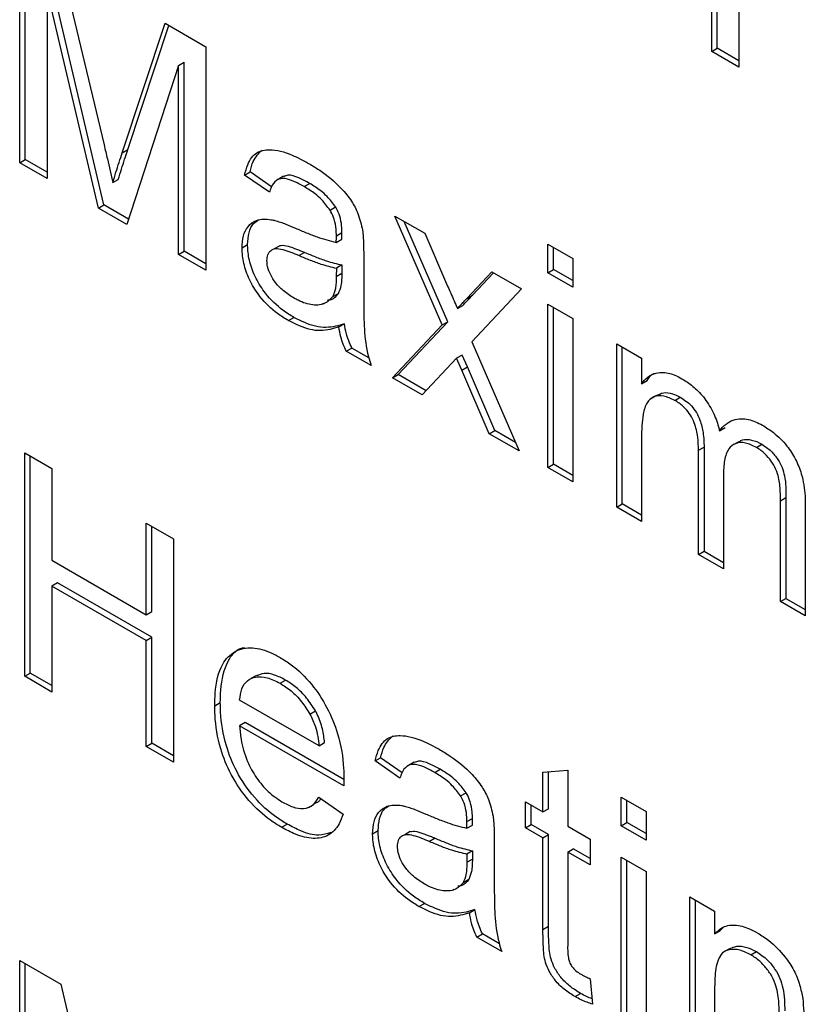
# Model space of a CAD drawing. Extents: x 0.5 to 33.5, y 0.5 to 21.5.
# Drawn here: x 26.7 to 26.7, y 15.4 to 15.4 of the extents above; entities that cross this region are included whole.
import ezdxf

# ---------------------------------------------------------------- set-up
doc = ezdxf.new("R2010")
doc.units = 0
doc.header["$MEASUREMENT"] = 0
doc.layers.get('0').update_dxf_attribs({"linetype": 'CONTINUOUS'})

msp = doc.modelspace()

# ---------------------------------------------------------------- linework, layer by layer
at = {"color": 7, "linetype": 'CONTINUOUS'}
for p, q in [((26.747125, 15.390199), (26.747125, 15.396064)), ((26.74727, 15.390283), (26.74727, 15.395981)), ((26.728971, 15.387274), (26.728971, 15.393139)), ((26.729117, 15.387358), (26.729117, 15.393055)), ((26.730049, 15.392517), (26.731184, 15.387746)), ((26.747841, 15.392192), (26.747841, 15.389786)), ((26.73118, 15.386167), (26.729833, 15.391907)), ((26.729688, 15.391823), (26.729688, 15.386861)), ((26.731035, 15.386083), (26.729688, 15.391823)), ((26.731662, 15.38754), (26.732787, 15.390936)), ((26.731808, 15.387624), (26.732885, 15.390879)), ((26.732787, 15.390936), (26.733855, 15.39032)), ((26.733855, 15.39032), (26.733855, 15.384455)), ((26.747125, 15.390199), (26.74727, 15.390283)), ((26.747841, 15.389786), (26.747125, 15.390199)), ((26.747841, 15.389954), (26.74727, 15.390283)), ((26.733139, 15.389831), (26.731784, 15.385651)), ((26.733139, 15.389831), (26.733284, 15.389915)), ((26.733139, 15.384868), (26.733139, 15.389831)), ((26.733284, 15.384952), (26.733284, 15.389915)), ((26.731662, 15.38754), (26.731808, 15.387624)), ((26.728971, 15.387274), (26.729117, 15.387358)), ((26.729688, 15.386861), (26.728971, 15.387274)), ((26.729688, 15.387028), (26.729117, 15.387358)), ((26.734871, 15.386951), (26.735016, 15.387035)), ((26.735522, 15.3865), (26.734871, 15.386951)), ((26.73558, 15.386644), (26.735016, 15.387035)), ((26.731413, 15.386753), (26.731558, 15.386836)), ((26.735893, 15.38692), (26.735748, 15.386836)), ((26.736435, 15.386649), (26.736581, 15.386733)), ((26.731035, 15.386083), (26.73118, 15.386167)), ((26.731829, 15.385792), (26.73118, 15.386167)), ((26.731784, 15.385651), (26.731035, 15.386083)), ((26.737112, 15.386032), (26.737257, 15.386116)), ((26.738816, 15.385876), (26.739597, 15.385426)), ((26.740054, 15.383019), (26.738816, 15.385876)), ((26.740199, 15.383103), (26.739058, 15.385737)), ((26.73728, 15.385359), (26.737425, 15.385443)), ((26.739597, 15.385426), (26.740198, 15.384039)), ((26.737277, 15.385186), (26.737422, 15.38527)), ((26.742827, 15.38514), (26.743479, 15.384764)), ((26.742827, 15.384388), (26.742827, 15.38514)), ((26.733139, 15.384868), (26.733284, 15.384952)), ((26.733855, 15.384622), (26.733284, 15.384952)), ((26.734806, 15.385042), (26.734951, 15.385126)), ((26.735793, 15.385098), (26.735648, 15.385014)), ((26.736445, 15.384923), (26.7363, 15.38484)), ((26.742973, 15.384472), (26.742973, 15.385056)), ((26.733855, 15.384455), (26.733139, 15.384868)), ((26.737996, 15.384843), (26.737996, 15.383925)), ((26.743479, 15.384764), (26.743479, 15.384012)), ((26.73728, 15.384508), (26.737277, 15.384291)), ((26.737277, 15.384291), (26.737422, 15.384375)), ((26.737425, 15.384592), (26.73728, 15.384508)), ((26.737425, 15.384592), (26.737422, 15.384375)), ((26.740704, 15.383714), (26.741356, 15.38441)), ((26.740849, 15.383798), (26.741399, 15.384385)), ((26.741356, 15.38441), (26.742135, 15.383961)), ((26.742827, 15.384388), (26.742973, 15.384472)), ((26.743479, 15.384012), (26.742827, 15.384388)), ((26.743479, 15.38418), (26.742973, 15.384472)), ((26.737325, 15.383836), (26.73718, 15.383752)), ((26.742135, 15.383961), (26.740834, 15.38257)), ((26.736899, 15.383561), (26.736946, 15.383588)), ((26.740704, 15.383714), (26.740849, 15.383798)), ((26.740454, 15.383448), (26.7406, 15.383532)), ((26.742827, 15.383561), (26.743479, 15.383185)), ((26.742827, 15.379275), (26.742827, 15.383561)), ((26.742973, 15.379359), (26.742973, 15.383477)), ((26.73602, 15.38313), (26.736165, 15.383213)), ((26.738897, 15.381712), (26.740199, 15.383103)), ((26.740054, 15.383019), (26.740199, 15.383103)), ((26.743479, 15.383185), (26.743479, 15.378899)), ((26.737345, 15.382966), (26.73749, 15.38305)), ((26.738751, 15.381628), (26.740054, 15.383019)), ((26.740834, 15.38257), (26.742072, 15.379711)), ((26.73754, 15.382327), (26.737685, 15.382411)), ((26.738191, 15.381951), (26.73754, 15.382327)), ((26.73813, 15.382154), (26.737685, 15.382411)), ((26.744633, 15.382519), (26.745284, 15.382143)), ((26.744633, 15.378233), (26.744633, 15.382519)), ((26.744778, 15.378317), (26.744778, 15.382435)), ((26.740433, 15.382141), (26.739532, 15.381178)), ((26.740578, 15.382225), (26.740433, 15.382141)), ((26.740569, 15.38183), (26.740433, 15.382141)), ((26.740715, 15.381914), (26.740578, 15.382225)), ((26.745284, 15.382143), (26.745284, 15.381474)), ((26.740569, 15.38183), (26.740715, 15.381914)), ((26.741292, 15.380162), (26.740569, 15.38183)), ((26.741437, 15.380245), (26.740715, 15.381914)), ((26.738751, 15.381628), (26.738897, 15.381712)), ((26.739532, 15.381178), (26.738751, 15.381628)), ((26.739634, 15.381286), (26.738897, 15.381712)), ((26.745284, 15.381474), (26.745429, 15.381558)), ((26.745604, 15.38112), (26.745518, 15.381071)), ((26.745663, 15.381155), (26.745616, 15.381128)), ((26.746157, 15.381037), (26.746302, 15.381121)), ((26.741292, 15.380162), (26.741437, 15.380245)), ((26.741975, 15.379935), (26.741437, 15.380245)), ((26.747331, 15.380241), (26.747476, 15.380325)), ((26.742072, 15.379711), (26.741292, 15.380162)), ((26.745284, 15.38004), (26.745284, 15.377857)), ((26.746781, 15.379726), (26.746927, 15.37981)), ((26.746781, 15.376993), (26.746781, 15.379726)), ((26.746927, 15.37981), (26.746927, 15.377076)), ((26.747817, 15.379943), (26.747672, 15.379859)), ((26.748299, 15.3798), (26.748444, 15.379884)), ((26.729102, 15.379658), (26.729818, 15.379245)), ((26.729102, 15.373794), (26.729102, 15.379658)), ((26.729247, 15.373877), (26.729247, 15.379575)), ((26.729818, 15.379245), (26.729818, 15.376839)), ((26.742827, 15.379275), (26.742973, 15.379359)), ((26.743479, 15.378899), (26.742827, 15.379275)), ((26.743479, 15.379067), (26.742973, 15.379359)), ((26.747432, 15.379062), (26.747432, 15.376617)), ((26.74893, 15.378403), (26.749075, 15.378486)), ((26.749075, 15.378486), (26.749075, 15.375836)), ((26.744633, 15.378233), (26.744778, 15.378317)), ((26.745284, 15.377857), (26.744633, 15.378233)), ((26.745284, 15.378025), (26.744778, 15.378317)), ((26.74893, 15.375752), (26.74893, 15.378403)), ((26.749581, 15.378304), (26.749581, 15.375376)), ((26.732292, 15.377817), (26.733008, 15.377403)), ((26.732292, 15.37541), (26.732292, 15.377817)), ((26.732437, 15.375494), (26.732437, 15.377733)), ((26.733008, 15.377403), (26.733008, 15.371538)), ((26.746781, 15.376993), (26.746927, 15.377076)), ((26.747432, 15.376617), (26.746781, 15.376993)), ((26.746927, 15.377076), (26.747432, 15.376784)), ((26.729818, 15.376839), (26.732292, 15.37541)), ((26.729963, 15.376246), (26.729818, 15.376162)), ((26.729818, 15.376162), (26.729818, 15.37338)), ((26.732292, 15.374734), (26.729818, 15.376162)), ((26.732437, 15.374818), (26.729963, 15.376246)), ((26.74893, 15.375752), (26.749075, 15.375836)), ((26.749075, 15.375836), (26.749581, 15.375544)), ((26.749581, 15.375376), (26.74893, 15.375752)), ((26.732292, 15.37541), (26.732437, 15.375494)), ((26.732292, 15.374734), (26.732437, 15.374818)), ((26.732437, 15.372036), (26.732437, 15.374818)), ((26.732292, 15.371952), (26.732292, 15.374734)), ((26.729102, 15.373794), (26.729247, 15.373877)), ((26.729818, 15.37338), (26.729102, 15.373794)), ((26.729818, 15.373548), (26.729247, 15.373877)), ((26.735181, 15.373816), (26.735036, 15.373732)), ((26.735802, 15.37361), (26.735947, 15.373694)), ((26.734089, 15.373021), (26.734234, 15.373105)), ((26.736824, 15.371967), (26.73474, 15.37317)), ((26.736585, 15.372798), (26.73673, 15.372882)), ((26.734886, 15.372577), (26.73474, 15.372493)), ((26.737472, 15.370916), (26.73474, 15.372493)), ((26.737475, 15.371082), (26.734886, 15.372577)), ((26.732292, 15.371952), (26.732437, 15.372036)), ((26.733008, 15.371538), (26.732292, 15.371952)), ((26.733008, 15.371706), (26.732437, 15.372036)), ((26.736824, 15.371967), (26.736969, 15.372051)), ((26.738296, 15.371569), (26.738441, 15.371653)), ((26.738947, 15.371118), (26.738296, 15.371569)), ((26.739005, 15.371262), (26.738441, 15.371653)), ((26.739318, 15.371537), (26.739173, 15.371453)), ((26.73986, 15.371267), (26.740005, 15.371351)), ((26.742697, 15.371274), (26.743348, 15.371326)), ((26.742697, 15.370231), (26.742697, 15.371274)), ((26.742842, 15.370315), (26.742842, 15.371286)), ((26.743348, 15.371326), (26.743348, 15.369855)), ((26.740537, 15.37065), (26.740682, 15.370734)), ((26.73655, 15.370351), (26.736696, 15.370435)), ((26.736817, 15.370618), (26.737455, 15.370175)), ((26.742241, 15.370494), (26.742697, 15.370231)), ((26.742241, 15.369817), (26.742241, 15.370494)), ((26.742387, 15.369901), (26.742387, 15.37041)), ((26.744755, 15.370622), (26.745406, 15.370246)), ((26.744755, 15.36987), (26.744755, 15.370622)), ((26.7449, 15.369954), (26.7449, 15.370538)), ((26.742697, 15.370231), (26.742842, 15.370315)), ((26.745406, 15.370246), (26.745406, 15.369494)), ((26.735839, 15.369829), (26.735984, 15.369913)), ((26.740702, 15.369804), (26.740847, 15.369888)), ((26.740705, 15.369977), (26.74085, 15.370061)), ((26.742241, 15.369817), (26.742387, 15.369901)), ((26.742842, 15.369638), (26.742387, 15.369901)), ((26.744755, 15.36987), (26.7449, 15.369954)), ((26.745406, 15.369662), (26.7449, 15.369954)), ((26.73823, 15.36966), (26.738376, 15.369744)), ((26.739218, 15.369716), (26.739073, 15.369632)), ((26.742697, 15.369554), (26.742241, 15.369817)), ((26.742697, 15.369554), (26.742842, 15.369638)), ((26.742842, 15.367233), (26.742842, 15.369638)), ((26.743348, 15.369855), (26.743934, 15.369517)), ((26.745406, 15.369494), (26.744755, 15.36987)), ((26.73987, 15.369541), (26.739725, 15.369457)), ((26.741421, 15.36946), (26.741421, 15.368543)), ((26.742697, 15.367149), (26.742697, 15.369554)), ((26.743934, 15.369517), (26.743934, 15.36884)), ((26.740705, 15.369125), (26.740702, 15.368909)), ((26.74085, 15.369209), (26.740705, 15.369125)), ((26.74085, 15.369209), (26.740847, 15.368992)), ((26.743348, 15.369178), (26.743493, 15.369262)), ((26.743348, 15.369178), (26.743348, 15.366746)), ((26.743934, 15.36884), (26.743348, 15.369178)), ((26.743934, 15.369008), (26.743493, 15.369262)), ((26.740702, 15.368909), (26.740847, 15.368992)), ((26.744755, 15.369043), (26.745406, 15.368667)), ((26.744755, 15.364757), (26.744755, 15.369043)), ((26.7449, 15.364841), (26.7449, 15.368959)), ((26.745406, 15.368667), (26.745406, 15.364381)), ((26.74075, 15.368454), (26.740605, 15.36837)), ((26.740324, 15.368178), (26.740371, 15.368205)), ((26.739445, 15.367747), (26.73959, 15.367831)), ((26.746552, 15.368006), (26.747203, 15.36763)), ((26.746552, 15.36372), (26.746552, 15.368006)), ((26.746697, 15.363804), (26.746697, 15.367922)), ((26.74077, 15.367584), (26.740915, 15.367668)), ((26.747203, 15.36763), (26.747203, 15.367032)), ((26.742697, 15.367149), (26.742842, 15.367233)), ((26.747203, 15.367032), (26.747348, 15.367116)), ((26.74743, 15.367193), (26.747348, 15.367116)), ((26.740965, 15.366945), (26.74111, 15.367029)), ((26.741616, 15.366569), (26.740965, 15.366945)), ((26.741555, 15.366772), (26.74111, 15.367029)), ((26.747606, 15.366649), (26.74746, 15.366565)), ((26.748152, 15.36648), (26.748297, 15.366564)), ((26.728971, 15.366328), (26.730049, 15.365706)), ((26.728971, 15.360464), (26.728971, 15.366328)), ((26.729117, 15.360547), (26.729117, 15.366245)), ((26.743934, 15.365851), (26.743999, 15.365183)), ((26.730049, 15.365706), (26.731184, 15.360936)), ((26.747203, 15.365642), (26.747203, 15.363344)), ((26.743541, 15.365383), (26.743686, 15.365467))]:
    msp.add_line(p, q, dxfattribs=at)
for points, knots in [([(26.731184, 15.387746), (26.731213, 15.387623), (26.731267, 15.387395), (26.731343, 15.387064), (26.73139, 15.386856), (26.731413, 15.386753)], [0, 0, 0, 0, 0.372006, 0.685974, 1, 1, 1, 1]), ([(26.731413, 15.386753), (26.731441, 15.386844), (26.731495, 15.387022), (26.731579, 15.387284), (26.731634, 15.387455), (26.731662, 15.38754)], [0, 0, 0, 0, 0.343712, 0.671889, 1, 1, 1, 1]), ([(26.731558, 15.386836), (26.731586, 15.386928), (26.73164, 15.387106), (26.731724, 15.387368), (26.73178, 15.387539), (26.731808, 15.387624)], [0, 0, 0, 0, 0.343712, 0.671889, 1, 1, 1, 1]), ([(26.734871, 15.386951), (26.734895, 15.387045), (26.734958, 15.387289), (26.735159, 15.38757), (26.735578, 15.387653), (26.736056, 15.387525), (26.736407, 15.387337), (26.736552, 15.387259)], [0, 0, 0, 0, 0.131575, 0.340534, 0.52303, 0.802096, 1, 1, 1, 1]), ([(26.735016, 15.387035), (26.735039, 15.387131), (26.735097, 15.387374), (26.735243, 15.38752), (26.735331, 15.387609)], [0, 0, 0, 0, 0.39679, 1, 1, 1, 1]), ([(26.736552, 15.387259), (26.736649, 15.387201), (26.736941, 15.387026), (26.737334, 15.386704), (26.737674, 15.386293), (26.737876, 15.385906), (26.737932, 15.38565), (26.737965, 15.385504)], [0, 0, 0, 0, 0.163126, 0.492818, 0.663739, 0.807828, 1, 1, 1, 1]), ([(26.736581, 15.386733), (26.736484, 15.386784), (26.736291, 15.386887), (26.736044, 15.386973), (26.735934, 15.386925), (26.735898, 15.38691)], [0, 0, 0, 0, 0.401223, 0.805424, 1, 1, 1, 1]), ([(26.736435, 15.386649), (26.736339, 15.386702), (26.736145, 15.386806), (26.735884, 15.386885), (26.735681, 15.386819), (26.735578, 15.38667), (26.735536, 15.386544), (26.735522, 15.3865)], [0, 0, 0, 0, 0.243963, 0.489736, 0.65738, 0.879494, 1, 1, 1, 1]), ([(26.737257, 15.386116), (26.737187, 15.386211), (26.737067, 15.386373), (26.736832, 15.386576), (26.736677, 15.386673), (26.736581, 15.386733)], [0, 0, 0, 0, 0.350197, 0.598771, 1, 1, 1, 1]), ([(26.737112, 15.386032), (26.737042, 15.386127), (26.736922, 15.38629), (26.736687, 15.386492), (26.736531, 15.386589), (26.736435, 15.386649)], [0, 0, 0, 0, 0.350197, 0.598771, 1, 1, 1, 1]), ([(26.73728, 15.385359), (26.737278, 15.385416), (26.737275, 15.385554), (26.737239, 15.385768), (26.737167, 15.385942), (26.73712, 15.386018), (26.737112, 15.386032)], [0, 0, 0, 0, 0.2683365, 0.6511535, 0.9357761, 1, 1, 1, 1]), ([(26.737425, 15.385443), (26.737424, 15.3855), (26.73742, 15.385637), (26.737384, 15.385852), (26.737312, 15.386026), (26.737266, 15.386102), (26.737257, 15.386116)], [0, 0, 0, 0, 0.2683365, 0.6511535, 0.9357761, 1, 1, 1, 1]), ([(26.734806, 15.385042), (26.734812, 15.385151), (26.734826, 15.38537), (26.734957, 15.385624), (26.735195, 15.385802), (26.735463, 15.385804), (26.735636, 15.385767), (26.735668, 15.38576)], [0, 0, 0, 0, 0.199095, 0.399377, 0.630298, 0.929999, 1, 1, 1, 1]), ([(26.734951, 15.385126), (26.734958, 15.385234), (26.734972, 15.385451), (26.735077, 15.38568), (26.735194, 15.385751), (26.735242, 15.38578)], [0, 0, 0, 0, 0.369213, 0.740625, 1, 1, 1, 1]), ([(26.735668, 15.38576), (26.735715, 15.385746), (26.735809, 15.385719), (26.735988, 15.38565), (26.73612, 15.385594), (26.736203, 15.385559)], [0, 0, 0, 0, 0.266973, 0.533939, 1, 1, 1, 1]), ([(26.736203, 15.385559), (26.736299, 15.385518), (26.736491, 15.385436), (26.736852, 15.385295), (26.737111, 15.385229), (26.737277, 15.385186)], [0, 0, 0, 0, 0.264862, 0.52977, 1, 1, 1, 1]), ([(26.737422, 15.38527), (26.737422, 15.385299), (26.737423, 15.385343), (26.737425, 15.3854), (26.737425, 15.385429), (26.737425, 15.385443)], [0, 0, 0, 0, 0.499975, 0.750043, 1, 1, 1, 1]), ([(26.737965, 15.385504), (26.737972, 15.385444), (26.737986, 15.385325), (26.737993, 15.385106), (26.737995, 15.384946), (26.737996, 15.384843)], [0, 0, 0, 0, 0.260273, 0.520394, 1, 1, 1, 1]), ([(26.737277, 15.385186), (26.737277, 15.385215), (26.737278, 15.385259), (26.73728, 15.385316), (26.73728, 15.385345), (26.73728, 15.385359)], [0, 0, 0, 0, 0.499975, 0.750043, 1, 1, 1, 1]), ([(26.73602, 15.38313), (26.735924, 15.383189), (26.735667, 15.383348), (26.735304, 15.383689), (26.735014, 15.384151), (26.734847, 15.38458), (26.734809, 15.384874), (26.734806, 15.38502), (26.734806, 15.385042)], [0, 0, 0, 0, 0.161006, 0.427586, 0.609914, 0.792223, 0.968974, 1, 1, 1, 1]), ([(26.736165, 15.383213), (26.736069, 15.383273), (26.735812, 15.383432), (26.735449, 15.383773), (26.735159, 15.384235), (26.734992, 15.384664), (26.734954, 15.384958), (26.734951, 15.385104), (26.734951, 15.385126)], [0, 0, 0, 0, 0.161006, 0.427586, 0.609914, 0.792223, 0.968974, 1, 1, 1, 1]), ([(26.735457, 15.384708), (26.735462, 15.384762), (26.735472, 15.384876), (26.735555, 15.384984), (26.73569, 15.385036), (26.735944, 15.38499), (26.736156, 15.3849), (26.7363, 15.38484)], [0, 0, 0, 0, 0.132953, 0.281019, 0.416106, 0.605351, 1, 1, 1, 1]), ([(26.735796, 15.385093), (26.735805, 15.385097), (26.735866, 15.385124), (26.736093, 15.385065), (26.736303, 15.384981), (26.736445, 15.384923)], [0, 0, 0, 0, 0.053124, 0.360015, 1, 1, 1, 1]), ([(26.736445, 15.384923), (26.736541, 15.384883), (26.736733, 15.384802), (26.737062, 15.384678), (26.73729, 15.384624), (26.737425, 15.384592)], [0, 0, 0, 0, 0.289661, 0.579425, 1, 1, 1, 1]), ([(26.736169, 15.383721), (26.736071, 15.383782), (26.735903, 15.383887), (26.73569, 15.384106), (26.735549, 15.384326), (26.735467, 15.384535), (26.73546, 15.384656), (26.735457, 15.384708)], [0, 0, 0, 0, 0.2996959, 0.5173762, 0.6908109, 0.8648576, 1, 1, 1, 1]), ([(26.7363, 15.38484), (26.736396, 15.384799), (26.736588, 15.384719), (26.736917, 15.384594), (26.737145, 15.38454), (26.73728, 15.384508)], [0, 0, 0, 0, 0.289661, 0.579425, 1, 1, 1, 1]), ([(26.737422, 15.384375), (26.737421, 15.38432), (26.737419, 15.384209), (26.737401, 15.384016), (26.737354, 15.383905), (26.737325, 15.383836)], [0, 0, 0, 0, 0.274999, 0.550299, 1, 1, 1, 1]), ([(26.737277, 15.384291), (26.737276, 15.384236), (26.737274, 15.384125), (26.737255, 15.383932), (26.737209, 15.383821), (26.73718, 15.383752)], [0, 0, 0, 0, 0.274999, 0.550299, 1, 1, 1, 1]), ([(26.737325, 15.383836), (26.737272, 15.38377), (26.737195, 15.383675), (26.737073, 15.383666), (26.737037, 15.383663)], [0, 0, 0, 0, 0.701807, 1, 1, 1, 1]), ([(26.737996, 15.383925), (26.737997, 15.383813), (26.737998, 15.383477), (26.738001, 15.382916), (26.738063, 15.382358), (26.738167, 15.382029), (26.738191, 15.381951)], [0, 0, 0, 0, 0.177439, 0.532347, 0.890308, 1, 1, 1, 1]), ([(26.740198, 15.384039), (26.740225, 15.383977), (26.740281, 15.383848), (26.740367, 15.383651), (26.740425, 15.383516), (26.740454, 15.383448)], [0, 0, 0, 0, 0.314477, 0.657293, 1, 1, 1, 1]), ([(26.73718, 15.383752), (26.737123, 15.383693), (26.736988, 15.383552), (26.736667, 15.383517), (26.73637, 15.38361), (26.736204, 15.383701), (26.736169, 15.383721)], [0, 0, 0, 0, 0.245388, 0.580808, 0.911991, 1, 1, 1, 1]), ([(26.740454, 15.383448), (26.740482, 15.383478), (26.740538, 15.383537), (26.740621, 15.383626), (26.740676, 15.383685), (26.740704, 15.383714)], [0, 0, 0, 0, 0.334575, 0.667206, 1, 1, 1, 1]), ([(26.7406, 15.383532), (26.740627, 15.383562), (26.740683, 15.383621), (26.740766, 15.383709), (26.740821, 15.383769), (26.740849, 15.383798)], [0, 0, 0, 0, 0.334575, 0.667206, 1, 1, 1, 1]), ([(26.737345, 15.382966), (26.737269, 15.382942), (26.737039, 15.382868), (26.736603, 15.382846), (26.736213, 15.383036), (26.73602, 15.38313)], [0, 0, 0, 0, 0.200086, 0.603695, 1, 1, 1, 1]), ([(26.73749, 15.38305), (26.737414, 15.383026), (26.737184, 15.382952), (26.736748, 15.38293), (26.736358, 15.383119), (26.736165, 15.383213)], [0, 0, 0, 0, 0.200086, 0.603695, 1, 1, 1, 1]), ([(26.73754, 15.382327), (26.737512, 15.382389), (26.737456, 15.382513), (26.737386, 15.38273), (26.73736, 15.382879), (26.737345, 15.382966)], [0, 0, 0, 0, 0.290142, 0.580986, 1, 1, 1, 1]), ([(26.737685, 15.382411), (26.737657, 15.382473), (26.737601, 15.382597), (26.737531, 15.382814), (26.737505, 15.382962), (26.73749, 15.38305)], [0, 0, 0, 0, 0.290142, 0.580986, 1, 1, 1, 1]), ([(26.745284, 15.381474), (26.745337, 15.381538), (26.745474, 15.381701), (26.745774, 15.3818), (26.746099, 15.381736), (26.746282, 15.381639), (26.746344, 15.381606)], [0, 0, 0, 0, 0.224242, 0.57691, 0.857208, 1, 1, 1, 1]), ([(26.745429, 15.381558), (26.745476, 15.381632), (26.745529, 15.381713), (26.745615, 15.38174), (26.745624, 15.381742)], [0, 0, 0, 0, 0.8981081, 1, 1, 1, 1]), ([(26.746344, 15.381606), (26.746441, 15.381545), (26.746637, 15.381421), (26.746926, 15.381126), (26.747165, 15.38075), (26.74728, 15.380439), (26.747322, 15.380275), (26.747331, 15.380241)], [0, 0, 0, 0, 0.2246436, 0.451086, 0.7038004, 0.9386761, 1, 1, 1, 1]), ([(26.746157, 15.381037), (26.746059, 15.381083), (26.745862, 15.381173), (26.745602, 15.381152), (26.74541, 15.380983), (26.745294, 15.380604), (26.745288, 15.380259), (26.745284, 15.38004)], [0, 0, 0, 0, 0.165157, 0.33116, 0.490222, 0.676808, 1, 1, 1, 1]), ([(26.745664, 15.381154), (26.745728, 15.381189), (26.745851, 15.381257), (26.74608, 15.381231), (26.746232, 15.381156), (26.746302, 15.381121)], [0, 0, 0, 0, 0.367831, 0.711372, 1, 1, 1, 1]), ([(26.746781, 15.379726), (26.746778, 15.37984), (26.746772, 15.380069), (26.746699, 15.380391), (26.746575, 15.380654), (26.746417, 15.380854), (26.746269, 15.380971), (26.746175, 15.381026), (26.746157, 15.381037)], [0, 0, 0, 0, 0.2461738, 0.4945673, 0.6278032, 0.7616693, 0.9523408, 1, 1, 1, 1]), ([(26.746302, 15.381121), (26.746402, 15.381055), (26.746555, 15.380953), (26.74673, 15.380721), (26.746842, 15.380475), (26.746916, 15.380159), (26.746923, 15.379934), (26.746927, 15.37981)], [0, 0, 0, 0, 0.249154, 0.382491, 0.515577, 0.731893, 1, 1, 1, 1]), ([(26.747331, 15.380241), (26.747385, 15.380302), (26.747537, 15.380472), (26.747854, 15.380593), (26.748207, 15.380519), (26.748396, 15.380418), (26.748456, 15.380387)], [0, 0, 0, 0, 0.2109785, 0.5880876, 0.8698425, 1, 1, 1, 1]), ([(26.748456, 15.380387), (26.748553, 15.380326), (26.748775, 15.380186), (26.749086, 15.379883), (26.749338, 15.379494), (26.749515, 15.379035), (26.749576, 15.378634), (26.74958, 15.378379), (26.749581, 15.378304)], [0, 0, 0, 0, 0.152143, 0.348867, 0.503055, 0.656936, 0.89881, 1, 1, 1, 1]), ([(26.747825, 15.379931), (26.747846, 15.379949), (26.747919, 15.380014), (26.74811, 15.380021), (26.748306, 15.379961), (26.748421, 15.379897), (26.748444, 15.379884)], [0, 0, 0, 0, 0.143835, 0.505679, 0.898092, 1, 1, 1, 1]), ([(26.748299, 15.3798), (26.748201, 15.379848), (26.748004, 15.379945), (26.747747, 15.379922), (26.747547, 15.379771), (26.747446, 15.379463), (26.747437, 15.379199), (26.747432, 15.379062)], [0, 0, 0, 0, 0.187671, 0.376844, 0.551428, 0.766393, 1, 1, 1, 1]), ([(26.74893, 15.378403), (26.748929, 15.378515), (26.748925, 15.37874), (26.748886, 15.37906), (26.74876, 15.379342), (26.748606, 15.379556), (26.748445, 15.37971), (26.748338, 15.379776), (26.748299, 15.3798)], [0, 0, 0, 0, 0.230873, 0.463629, 0.604615, 0.744825, 0.906987, 1, 1, 1, 1]), ([(26.748444, 15.379884), (26.748526, 15.379829), (26.748676, 15.379729), (26.748857, 15.379501), (26.74898, 15.379274), (26.749075, 15.378921), (26.749075, 15.378671), (26.749075, 15.378486)], [0, 0, 0, 0, 0.193584, 0.354715, 0.488186, 0.621602, 1, 1, 1, 1]), ([(26.734089, 15.373021), (26.734091, 15.373131), (26.734099, 15.373538), (26.734226, 15.374091), (26.734597, 15.37448), (26.735056, 15.37458), (26.735484, 15.37446), (26.735732, 15.374324), (26.735805, 15.374285)], [0, 0, 0, 0, 0.099343, 0.366418, 0.555512, 0.74467, 0.925864, 1, 1, 1, 1]), ([(26.734234, 15.373105), (26.734236, 15.373215), (26.734244, 15.373624), (26.73438, 15.374156), (26.734645, 15.37451), (26.734839, 15.374542), (26.734878, 15.374548)], [0, 0, 0, 0, 0.164968, 0.608471, 0.92248, 1, 1, 1, 1]), ([(26.735805, 15.374285), (26.735902, 15.374225), (26.736185, 15.374048), (26.736631, 15.373618), (26.737056, 15.372974), (26.73737, 15.372197), (26.737468, 15.371568), (26.737474, 15.371197), (26.737475, 15.371107)], [0, 0, 0, 0, 0.101635, 0.296973, 0.480708, 0.665634, 0.919409, 1, 1, 1, 1]), ([(26.73474, 15.37317), (26.734754, 15.373274), (26.734783, 15.373483), (26.734933, 15.373694), (26.735165, 15.373794), (26.735462, 15.373782), (26.735687, 15.373668), (26.735802, 15.37361)], [0, 0, 0, 0, 0.188781, 0.3792, 0.565252, 0.779631, 1, 1, 1, 1]), ([(26.735947, 15.373694), (26.73585, 15.373743), (26.735655, 15.373843), (26.735386, 15.37389), (26.735251, 15.373828), (26.735189, 15.3738)], [0, 0, 0, 0, 0.350127, 0.702348, 1, 1, 1, 1]), ([(26.735802, 15.37361), (26.735899, 15.373548), (26.736094, 15.373422), (26.73637, 15.373141), (26.736514, 15.372911), (26.736585, 15.372798)], [0, 0, 0, 0, 0.336762, 0.675655, 1, 1, 1, 1]), ([(26.73673, 15.372882), (26.736656, 15.372999), (26.736508, 15.373234), (26.736231, 15.373512), (26.73604, 15.373634), (26.735947, 15.373694)], [0, 0, 0, 0, 0.337915, 0.677006, 1, 1, 1, 1]), ([(26.735839, 15.369829), (26.735742, 15.369889), (26.73545, 15.370069), (26.734968, 15.370503), (26.734508, 15.371178), (26.734191, 15.371969), (26.734096, 15.37258), (26.734091, 15.372937), (26.734089, 15.373021)], [0, 0, 0, 0, 0.099889, 0.302048, 0.504761, 0.683103, 0.926024, 1, 1, 1, 1]), ([(26.735984, 15.369913), (26.735888, 15.369972), (26.735595, 15.370153), (26.735113, 15.370587), (26.734653, 15.371261), (26.734336, 15.372053), (26.734242, 15.372663), (26.734236, 15.373021), (26.734234, 15.373105)], [0, 0, 0, 0, 0.099889, 0.302048, 0.504761, 0.683103, 0.926024, 1, 1, 1, 1]), ([(26.736585, 15.372798), (26.736638, 15.372688), (26.736732, 15.372494), (26.736797, 15.372211), (26.736815, 15.372049), (26.736824, 15.371967)], [0, 0, 0, 0, 0.394883, 0.692999, 1, 1, 1, 1]), ([(26.736969, 15.372051), (26.736955, 15.37217), (26.736927, 15.37241), (26.736829, 15.372701), (26.736746, 15.372853), (26.73673, 15.372882)], [0, 0, 0, 0, 0.443151, 0.891546, 1, 1, 1, 1]), ([(26.73474, 15.372493), (26.73475, 15.372376), (26.734774, 15.372078), (26.734908, 15.371598), (26.735173, 15.371119), (26.73549, 15.370739), (26.735728, 15.370581), (26.735849, 15.3705)], [0, 0, 0, 0, 0.161852, 0.413861, 0.605869, 0.798069, 1, 1, 1, 1]), ([(26.738296, 15.371569), (26.73832, 15.371663), (26.738383, 15.371907), (26.738584, 15.372188), (26.739003, 15.372271), (26.73948, 15.372143), (26.739832, 15.371954), (26.739977, 15.371876)], [0, 0, 0, 0, 0.131561, 0.340513, 0.523005, 0.802063, 1, 1, 1, 1]), ([(26.738441, 15.371653), (26.738464, 15.371749), (26.738522, 15.371991), (26.738668, 15.372138), (26.738756, 15.372226)], [0, 0, 0, 0, 0.396745, 1, 1, 1, 1]), ([(26.739977, 15.371876), (26.740074, 15.371818), (26.740366, 15.371643), (26.740759, 15.371322), (26.741099, 15.370911), (26.741301, 15.370524), (26.741357, 15.370268), (26.741389, 15.370121)], [0, 0, 0, 0, 0.163077, 0.492804, 0.663709, 0.807828, 1, 1, 1, 1]), ([(26.73986, 15.371267), (26.739764, 15.371319), (26.73957, 15.371424), (26.739309, 15.371503), (26.739106, 15.371436), (26.739003, 15.371288), (26.738961, 15.371162), (26.738947, 15.371118)], [0, 0, 0, 0, 0.243892, 0.489757, 0.657302, 0.879517, 1, 1, 1, 1]), ([(26.740005, 15.371351), (26.739909, 15.371402), (26.739716, 15.371505), (26.739469, 15.37159), (26.739359, 15.371543), (26.739323, 15.371527)], [0, 0, 0, 0, 0.401093, 0.80543, 1, 1, 1, 1]), ([(26.740537, 15.37065), (26.740467, 15.370745), (26.740347, 15.370907), (26.740112, 15.37111), (26.739956, 15.371207), (26.73986, 15.371267)], [0, 0, 0, 0, 0.350195, 0.598653, 1, 1, 1, 1]), ([(26.740682, 15.370734), (26.740612, 15.370829), (26.740492, 15.370991), (26.740257, 15.371194), (26.740101, 15.371291), (26.740005, 15.371351)], [0, 0, 0, 0, 0.350195, 0.598653, 1, 1, 1, 1]), ([(26.737475, 15.371107), (26.737475, 15.37108), (26.737474, 15.371034), (26.737473, 15.37097), (26.737472, 15.370934), (26.737472, 15.370916)], [0, 0, 0, 0, 0.434911, 0.71745, 1, 1, 1, 1]), ([(26.74085, 15.370061), (26.740848, 15.370118), (26.740845, 15.370255), (26.740809, 15.37047), (26.740737, 15.370644), (26.74069, 15.37072), (26.740682, 15.370734)], [0, 0, 0, 0, 0.268342, 0.651012, 0.935775, 1, 1, 1, 1]), ([(26.735849, 15.3705), (26.735947, 15.370449), (26.736142, 15.370347), (26.736437, 15.370298), (26.736676, 15.370394), (26.736773, 15.370549), (26.736817, 15.370618)], [0, 0, 0, 0, 0.242103, 0.486203, 0.769951, 1, 1, 1, 1]), ([(26.736684, 15.370457), (26.736733, 15.370468), (26.736811, 15.370486), (26.736855, 15.370555), (26.736871, 15.370581)], [0, 0, 0, 0, 0.63835, 1, 1, 1, 1]), ([(26.73823, 15.36966), (26.738237, 15.369769), (26.738251, 15.369987), (26.738382, 15.370241), (26.73862, 15.37042), (26.738888, 15.370422), (26.739061, 15.370385), (26.739093, 15.370378)], [0, 0, 0, 0, 0.199086, 0.399334, 0.630245, 0.929984, 1, 1, 1, 1]), ([(26.738376, 15.369744), (26.738383, 15.369852), (26.738397, 15.370068), (26.738502, 15.370298), (26.738619, 15.370368), (26.738667, 15.370398)], [0, 0, 0, 0, 0.369229, 0.740614, 1, 1, 1, 1]), ([(26.740705, 15.369977), (26.740703, 15.370034), (26.7407, 15.370171), (26.740663, 15.370386), (26.740591, 15.37056), (26.740545, 15.370636), (26.740537, 15.37065)], [0, 0, 0, 0, 0.268342, 0.651012, 0.935775, 1, 1, 1, 1]), ([(26.737455, 15.370175), (26.737424, 15.370086), (26.737338, 15.369847), (26.737086, 15.369588), (26.736677, 15.369504), (26.736245, 15.369613), (26.735961, 15.369764), (26.735839, 15.369829)], [0, 0, 0, 0, 0.137646, 0.374088, 0.597195, 0.827217, 1, 1, 1, 1]), ([(26.739093, 15.370378), (26.73914, 15.370364), (26.739234, 15.370337), (26.739413, 15.370268), (26.739545, 15.370212), (26.739628, 15.370177)], [0, 0, 0, 0, 0.266987, 0.534031, 1, 1, 1, 1]), ([(26.739628, 15.370177), (26.739724, 15.370136), (26.739916, 15.370054), (26.740277, 15.369912), (26.740536, 15.369846), (26.740702, 15.369804)], [0, 0, 0, 0, 0.264853, 0.529805, 1, 1, 1, 1]), ([(26.737131, 15.369688), (26.73703, 15.369656), (26.736799, 15.369582), (26.736389, 15.369699), (26.736106, 15.369849), (26.735984, 15.369913)], [0, 0, 0, 0, 0.30988, 0.703974, 1, 1, 1, 1]), ([(26.740702, 15.369804), (26.740702, 15.369833), (26.740703, 15.369876), (26.740704, 15.369934), (26.740705, 15.369963), (26.740705, 15.369977)], [0, 0, 0, 0, 0.499699, 0.749611, 1, 1, 1, 1]), ([(26.740847, 15.369888), (26.740847, 15.369917), (26.740848, 15.36996), (26.74085, 15.370017), (26.74085, 15.370046), (26.74085, 15.370061)], [0, 0, 0, 0, 0.499699, 0.749611, 1, 1, 1, 1]), ([(26.741389, 15.370121), (26.741397, 15.370062), (26.741411, 15.369943), (26.741418, 15.369724), (26.74142, 15.369564), (26.741421, 15.36946)], [0, 0, 0, 0, 0.26016, 0.520322, 1, 1, 1, 1]), ([(26.739445, 15.367747), (26.739348, 15.367807), (26.739092, 15.367966), (26.738729, 15.368307), (26.738439, 15.368769), (26.738272, 15.369198), (26.738234, 15.369492), (26.738231, 15.369638), (26.73823, 15.36966)], [0, 0, 0, 0, 0.161001, 0.427623, 0.609945, 0.792234, 0.968974, 1, 1, 1, 1]), ([(26.73959, 15.367831), (26.739494, 15.367891), (26.739237, 15.36805), (26.738874, 15.36839), (26.738584, 15.368853), (26.738417, 15.369281), (26.738379, 15.369576), (26.738376, 15.369722), (26.738376, 15.369744)], [0, 0, 0, 0, 0.161001, 0.427623, 0.609945, 0.792234, 0.968974, 1, 1, 1, 1]), ([(26.738882, 15.369326), (26.738887, 15.36938), (26.738897, 15.369494), (26.73898, 15.369601), (26.739115, 15.369654), (26.739369, 15.369608), (26.739581, 15.369518), (26.739725, 15.369457)], [0, 0, 0, 0, 0.132891, 0.280919, 0.416009, 0.605359, 1, 1, 1, 1]), ([(26.739221, 15.369711), (26.73923, 15.369715), (26.739291, 15.369742), (26.739518, 15.369683), (26.739728, 15.369598), (26.73987, 15.369541)], [0, 0, 0, 0, 0.053025, 0.360067, 1, 1, 1, 1]), ([(26.739725, 15.369457), (26.739821, 15.369417), (26.740013, 15.369336), (26.740342, 15.369212), (26.74057, 15.369158), (26.740705, 15.369125)], [0, 0, 0, 0, 0.289678, 0.57946, 1, 1, 1, 1]), ([(26.73987, 15.369541), (26.739966, 15.369501), (26.740158, 15.36942), (26.740487, 15.369295), (26.740715, 15.369241), (26.74085, 15.369209)], [0, 0, 0, 0, 0.289678, 0.57946, 1, 1, 1, 1]), ([(26.739594, 15.368338), (26.739496, 15.368399), (26.739328, 15.368505), (26.739115, 15.368723), (26.738974, 15.368944), (26.738892, 15.369153), (26.738885, 15.369273), (26.738882, 15.369326)], [0, 0, 0, 0, 0.299607, 0.517402, 0.690711, 0.864757, 1, 1, 1, 1]), ([(26.740702, 15.368909), (26.740701, 15.368853), (26.740699, 15.368743), (26.740681, 15.36855), (26.740634, 15.368439), (26.740605, 15.36837)], [0, 0, 0, 0, 0.274993, 0.550423, 1, 1, 1, 1]), ([(26.740847, 15.368992), (26.740846, 15.368937), (26.740844, 15.368827), (26.740826, 15.368634), (26.740779, 15.368523), (26.74075, 15.368454)], [0, 0, 0, 0, 0.274993, 0.550423, 1, 1, 1, 1]), ([(26.740605, 15.36837), (26.740548, 15.368311), (26.740413, 15.36817), (26.740092, 15.368134), (26.739795, 15.368227), (26.739629, 15.368319), (26.739594, 15.368338)], [0, 0, 0, 0, 0.245376, 0.580757, 0.911923, 1, 1, 1, 1]), ([(26.74075, 15.368454), (26.740696, 15.368388), (26.74062, 15.368293), (26.740498, 15.368284), (26.740462, 15.368281)], [0, 0, 0, 0, 0.70193, 1, 1, 1, 1]), ([(26.741421, 15.368543), (26.741421, 15.368431), (26.741423, 15.368095), (26.741426, 15.367534), (26.741488, 15.366976), (26.741592, 15.366646), (26.741616, 15.366569)], [0, 0, 0, 0, 0.177437, 0.532342, 0.890309, 1, 1, 1, 1]), ([(26.740915, 15.367668), (26.740839, 15.367643), (26.740609, 15.36757), (26.740173, 15.367547), (26.739783, 15.367737), (26.73959, 15.367831)], [0, 0, 0, 0, 0.200064, 0.603676, 1, 1, 1, 1]), ([(26.74077, 15.367584), (26.740694, 15.36756), (26.740463, 15.367486), (26.740028, 15.367463), (26.739638, 15.367653), (26.739445, 15.367747)], [0, 0, 0, 0, 0.200064, 0.603676, 1, 1, 1, 1]), ([(26.740965, 15.366945), (26.740937, 15.367007), (26.740881, 15.367131), (26.740811, 15.367348), (26.740785, 15.367496), (26.74077, 15.367584)], [0, 0, 0, 0, 0.290357, 0.581021, 1, 1, 1, 1]), ([(26.74111, 15.367029), (26.741082, 15.367091), (26.741026, 15.367214), (26.740956, 15.367431), (26.74093, 15.36758), (26.740915, 15.367668)], [0, 0, 0, 0, 0.290357, 0.581021, 1, 1, 1, 1]), ([(26.743541, 15.365383), (26.743443, 15.365443), (26.743264, 15.365554), (26.743025, 15.365787), (26.74286, 15.366038), (26.742731, 15.36635), (26.742704, 15.366719), (26.7427, 15.366998), (26.742697, 15.367149)], [0, 0, 0, 0, 0.1772, 0.327063, 0.453254, 0.559893, 0.760974, 1, 1, 1, 1]), ([(26.743686, 15.365467), (26.743588, 15.365527), (26.743409, 15.365637), (26.74317, 15.365871), (26.743005, 15.366122), (26.742877, 15.366434), (26.742849, 15.366803), (26.742845, 15.367082), (26.742842, 15.367233)], [0, 0, 0, 0, 0.1772, 0.327063, 0.453254, 0.559893, 0.760974, 1, 1, 1, 1]), ([(26.747203, 15.367032), (26.747261, 15.367088), (26.747404, 15.367225), (26.747718, 15.36729), (26.748056, 15.367202), (26.748261, 15.367091), (26.748333, 15.367052)], [0, 0, 0, 0, 0.2193536, 0.535084, 0.8375405, 1, 1, 1, 1]), ([(26.748333, 15.367052), (26.74843, 15.366991), (26.74868, 15.366833), (26.749016, 15.366494), (26.749294, 15.366078), (26.749443, 15.365695), (26.749491, 15.365452), (26.749513, 15.365335)], [0, 0, 0, 0, 0.179384, 0.462126, 0.645022, 0.827892, 1, 1, 1, 1]), ([(26.743348, 15.366746), (26.743346, 15.366635), (26.743343, 15.366491), (26.74339, 15.366292), (26.743449, 15.366182), (26.74354, 15.366069), (26.743622, 15.366014), (26.743673, 15.365983), (26.743679, 15.36598)], [0, 0, 0, 0, 0.414226, 0.534971, 0.655732, 0.783125, 0.97435, 1, 1, 1, 1]), ([(26.748152, 15.36648), (26.748054, 15.366529), (26.747858, 15.366625), (26.747603, 15.36663), (26.747397, 15.36655), (26.747254, 15.366293), (26.747207, 15.365969), (26.747204, 15.365717), (26.747203, 15.365642)], [0, 0, 0, 0, 0.167411, 0.336111, 0.478129, 0.620969, 0.887148, 1, 1, 1, 1]), ([(26.747608, 15.366643), (26.747664, 15.366668), (26.747791, 15.366725), (26.748034, 15.366696), (26.748214, 15.366606), (26.748297, 15.366564)], [0, 0, 0, 0, 0.290634, 0.670494, 1, 1, 1, 1]), ([(26.748297, 15.366564), (26.748396, 15.366498), (26.748571, 15.36638), (26.748784, 15.366118), (26.748927, 15.365859), (26.749037, 15.365473), (26.749039, 15.365203), (26.749041, 15.365009)], [0, 0, 0, 0, 0.208056, 0.371189, 0.509048, 0.646797, 1, 1, 1, 1]), ([(26.748896, 15.364925), (26.748894, 15.365038), (26.74889, 15.365289), (26.748836, 15.365654), (26.748673, 15.365983), (26.748491, 15.366219), (26.74831, 15.366383), (26.748193, 15.366455), (26.748152, 15.36648)], [0, 0, 0, 0, 0.2064908, 0.4618381, 0.6058089, 0.7491933, 0.9137823, 1, 1, 1, 1]), ([(26.743679, 15.36598), (26.743703, 15.365966), (26.743752, 15.365939), (26.743837, 15.365897), (26.743898, 15.365868), (26.743934, 15.365851)], [0, 0, 0, 0, 0.283288, 0.567032, 1, 1, 1, 1]), ([(26.743999, 15.365183), (26.743952, 15.365199), (26.743853, 15.365233), (26.7437, 15.365297), (26.743594, 15.365354), (26.743541, 15.365383)], [0, 0, 0, 0, 0.313487, 0.655712, 1, 1, 1, 1]), ([(26.743986, 15.365324), (26.743939, 15.365343), (26.743839, 15.365383), (26.743739, 15.365438), (26.743686, 15.365467)], [0, 0, 0, 0, 0.4710584, 1, 1, 1, 1]), ([(26.749513, 15.365335), (26.749525, 15.365217), (26.749542, 15.365035), (26.749546, 15.364797), (26.749547, 15.364674), (26.749547, 15.364613)], [0, 0, 0, 0, 0.477734, 0.73885, 1, 1, 1, 1])]:
    msp.add_open_spline(points, degree=3, knots=knots, dxfattribs=at)

doc.saveas('drawing.dxf')
